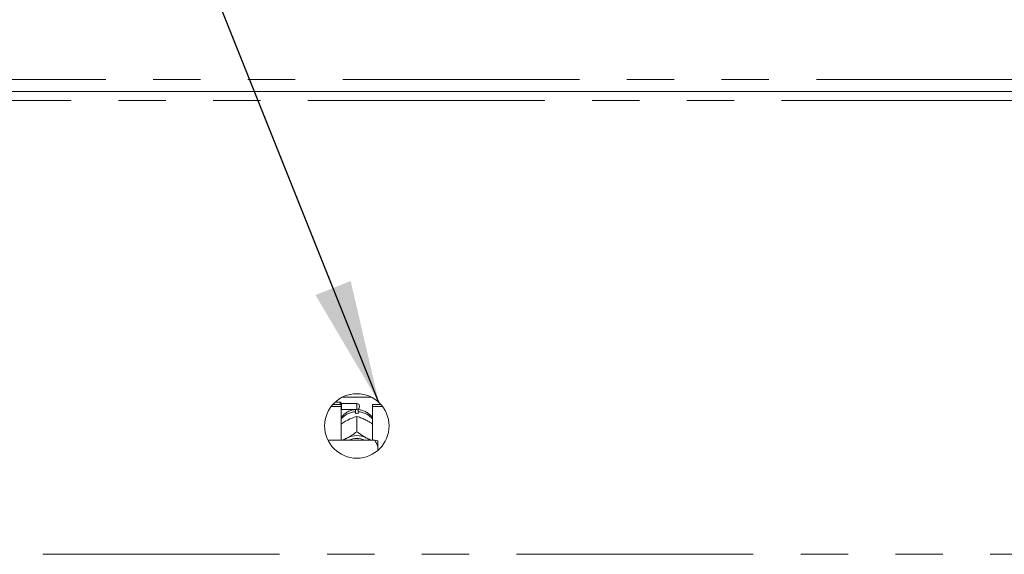
# Model space of a CAD drawing. Units: millimetres. Extents: x 5 to 415, y -14 to 292.
# Drawn here: x 72 to 99, y 214 to 229 of the extents above; entities that cross this region are included whole.
import ezdxf

# ---------------------------------------------------------------- set-up
doc = ezdxf.new("R2010")
doc.units = ezdxf.units.MM
doc.linetypes.add('PHANTOM', pattern=[12.7, 6.35, -1.27, 1.27, -1.27, 1.27, -1.27])
doc.layers.add('BEMAßUNG', color=96, linetype='Continuous')

msp = doc.modelspace()

# ---------------------------------------------------------------- linework, layer by layer
at = {"color": 8, "linetype": 'PHANTOM', "lineweight": 0}
for p, q in [((42.76451, 227.15877), (154.44452, 227.15877)), ((149.78451, 226.59877), (47.42451, 226.59877)), ((81.24451, 218.31877), (81.24451, 218.47877)), ((47.42451, 214.43877), (149.78451, 214.43877))]:
    msp.add_line(p, q, dxfattribs=at)
at = {"color": 7, "linetype": 'Continuous', "lineweight": 15}
for p, q in [((42.76451, 226.83877), (154.44452, 226.83877)), ((80.84877, 218.64681), (81.64025, 218.64681)), ((80.55654, 218.40144), (80.82451, 218.40144)), ((80.5982, 218.45216), (80.82451, 218.45216)), ((80.79651, 218.51877), (80.66409, 218.51877)), ((80.83651, 218.47877), (80.79651, 218.51877)), ((80.79651, 218.45216), (80.79651, 218.51877)), ((80.82451, 218.40144), (80.82451, 218.45216)), ((80.82451, 218.40144), (80.82451, 217.49557)), ((81.24451, 218.47877), (80.83651, 218.47877)), ((80.83651, 218.47877), (80.83651, 218.31877)), ((81.31651, 218.40677), (81.31651, 218.39077)), ((81.66451, 218.45216), (81.89083, 218.45216)), ((81.66451, 218.40144), (81.66451, 218.45216)), ((81.66451, 217.49557), (81.66451, 218.40144)), ((81.66451, 218.40144), (81.93249, 218.40144)), ((80.82451, 218.30677), (80.83651, 218.31877)), ((80.83651, 218.31877), (81.24451, 218.31877)), ((81.21251, 218.21584), (81.21251, 218.25811)), ((81.24436, 218.1307), (81.24451, 218.13078)), ((81.24451, 218.13078), (81.24451, 217.72507)), ((81.24451, 218.13078), (81.24467, 218.1307)), ((81.27651, 218.25811), (81.27651, 218.21584)), ((80.9677, 218.01974), (81.00129, 218.03732)), ((81.48773, 218.03732), (81.52133, 218.01974)), ((80.9677, 217.54641), (81.00129, 217.56399)), ((81.24451, 217.72507), (81.24436, 217.72499)), ((81.24436, 217.72499), (81.24467, 217.72499)), ((81.24467, 217.72499), (81.24451, 217.72507)), ((81.48773, 217.56399), (81.52133, 217.54641)), ((81.72451, 217.49557), (80.47014, 217.49557)), ((81.80451, 217.32159), (81.80451, 217.47706)), ((81.80451, 217.32159), (81.80451, 217.22082))]:
    msp.add_line(p, q, dxfattribs=at)
at = {"color": 7, "linetype": 'Continuous', "lineweight": 15, "flags": 128}
for points in [[(80.89391, 217.49557), (80.91639, 217.51311), (80.9677, 217.54641)], [(81.52133, 217.54641), (81.57264, 217.51311), (81.59512, 217.49557)]]:
    msp.add_lwpolyline(points, dxfattribs=at)
at = {"color": 7, "linetype": 'Continuous', "lineweight": 15}
msp.add_circle((81.24451, 217.87877), 0.864, dxfattribs=at)
for centre, radius, start, end in [((81.24451, 218.40677), 0.072, 0, 90), ((81.24451, 218.39077), 0.072, 270, 0), ((81.24451, 217.64322), 0.57352, 86.801484, 93.198516), ((81.24451, 217.05143), 0.56734, 64.61495, 115.38505), ((81.24451, 217.06676), 0.47914, 63.49973, 116.50027)]:
    msp.add_arc(centre, radius, start, end, dxfattribs=at)
at = {"color": 8, "linetype": 'PHANTOM', "lineweight": 0}
for centre, radius, start, end in [((81.23637, 217.72279), 0.53585, 92.551475, 140.227993), ((81.2538, 217.72508), 0.53351, 39.660625, 87.559907)]:
    msp.add_arc(centre, radius, start, end, dxfattribs=at)
at = {"color": 7, "linetype": 'Continuous', "lineweight": 15}
for points, knots in [([(81.22019, 218.31838), (81.18413, 218.31436), (81.1093, 218.30603), (81.00098, 218.26232), (80.90436, 218.19297), (80.84424, 218.13612), (80.82457, 218.10072), (80.82451, 218.10063)], [0, 0, 0, 0, 0.23235582, 0.48227732, 0.73878701, 0.99931969, 1, 1, 1, 1]), ([(81.00129, 218.03732), (81.00716, 218.04025), (81.06618, 218.06969), (81.14993, 218.10298), (81.22121, 218.1239), (81.24436, 218.1307)], [0, 0, 0, 0, 0.06933, 0.69767725, 1, 1, 1, 1]), ([(81.21251, 218.30989), (81.21251, 218.31052), (81.21251, 218.31173), (81.21251, 218.27565), (81.21251, 218.25811)], [0, 0, 0, 0, 0.51394871, 1, 1, 1, 1]), ([(81.24467, 218.1307), (81.28895, 218.11751), (81.36655, 218.0944), (81.45133, 218.05447), (81.48773, 218.03732)], [0, 0, 0, 0, 0.57067939, 1, 1, 1, 1]), ([(81.66451, 218.09607), (81.65763, 218.10711), (81.6313, 218.14933), (81.56671, 218.20834), (81.47494, 218.26813), (81.37369, 218.30707), (81.30314, 218.31468), (81.26884, 218.31838)], [0, 0, 0, 0, 0.08302894, 0.3173797, 0.54933573, 0.78091263, 1, 1, 1, 1]), ([(81.27651, 218.25811), (81.27651, 218.27802), (81.27651, 218.31363), (81.27651, 218.31183), (81.27651, 218.31104)], [0, 0, 0, 0, 0.559132553, 1, 1, 1, 1]), ([(80.82451, 217.93), (80.8362, 217.93852), (80.88152, 217.97156), (80.93099, 217.99922), (80.9677, 218.01974)], [0, 0, 0, 0, 0.25797251, 1, 1, 1, 1]), ([(81.52133, 218.01974), (81.52719, 218.01655), (81.5761, 217.98985), (81.62312, 217.95788), (81.66451, 217.92973)], [0, 0, 0, 0, 0.11980722, 1, 1, 1, 1]), ([(80.9677, 217.54641), (80.96184, 217.54347), (80.92048, 217.52272), (80.88072, 217.50811), (80.84659, 217.49557)], [0, 0, 0, 0, 0.14173762, 1, 1, 1, 1]), ([(81.24436, 217.72499), (81.20008, 217.69183), (81.12248, 217.63373), (81.03769, 217.58494), (81.00129, 217.56399)], [0, 0, 0, 0, 0.57067452, 1, 1, 1, 1]), ([(81.48773, 217.56399), (81.48187, 217.5672), (81.42285, 217.59952), (81.3391, 217.65389), (81.26782, 217.70755), (81.24467, 217.72499)], [0, 0, 0, 0, 0.06932917, 0.69767841, 1, 1, 1, 1]), ([(81.63675, 217.49557), (81.63423, 217.4964), (81.59789, 217.50835), (81.55824, 217.52806), (81.52133, 217.54641)], [0, 0, 0, 0, 0.0694285, 1, 1, 1, 1]), ([(81.80451, 217.32159), (81.79367, 217.35291), (81.77296, 217.41275), (81.74015, 217.46883), (81.72451, 217.49557)], [0, 0, 0, 0, 0.52333486, 1, 1, 1, 1]), ([(81.72451, 217.49557), (81.75337, 217.49004), (81.78489, 217.484), (81.80299, 217.4776), (81.80451, 217.47706)], [0, 0, 0, 0, 0.91549444, 1, 1, 1, 1])]:
    msp.add_open_spline(points, degree=3, knots=knots, dxfattribs=at)
at = {"layer": 'BEMAßUNG'}
msp.add_line((81.83496, 218.50954), (69.57014, 249.12859), dxfattribs=at)
msp.add_solid([(81.83496, 218.50954), (81.07872, 221.76367), (80.13557, 221.38588)], dxfattribs=at)

doc.saveas('drawing.dxf')
